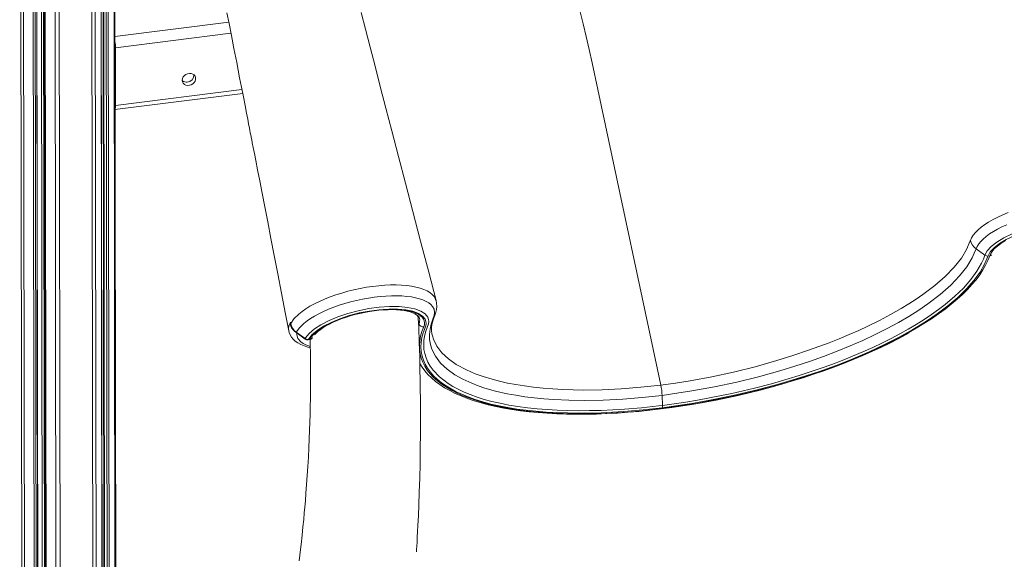
# Model space of a CAD drawing. Units: millimetres. Extents: x -11422 to 18486, y -8562 to 4132.
# Drawn here: x 13950 to 14665, y -7529 to -7137 of the extents above; entities that cross this region are included whole.
import ezdxf

# ---------------------------------------------------------------- set-up
doc = ezdxf.new("R2010")
doc.units = ezdxf.units.MM

msp = doc.modelspace()

# ---------------------------------------------------------------- linework, layer by layer
at = {"color": 8, "linetype": 'Continuous', "lineweight": 15}
for p, q in [((13950.24, -6509.74), (13952.25, -7856.84)), ((13952.1, -6528.23), (13954.08, -7858.04)), ((13959.29, -6548.12), (13961.25, -7860.13)), ((13960.67, -6550.75), (13962.62, -7859.96)), ((13961.76, -6552.65), (13963.71, -7859.06)), ((13965.15, -6557.66), (13967.09, -7855.23)), ((13966.67, -6559.61), (13968.6, -7855.34)), ((13967.9, -6561.08), (13969.85, -7862.63)), ((13975.08, -6568.11), (13977.01, -7864.72)), ((13978.11, -6570.46), (13980.04, -7864.93)), ((14001.83, -6581.39), (14003.74, -7861.96)), ((14004.29, -6581.97), (14006.19, -7861.05)), ((14008.56, -6582.77), (14010.46, -7857.53)), ((14010.48, -6583.03), (14012.38, -7852.94)), ((14012.31, -6583.29), (14014.21, -7853.47)), ((14013.68, -6583.4), (14015.58, -7853.3)), ((14017.96, -6583.68), (14019.85, -7849.78)), ((14019.37, -7149.54), (14102.05, -7139.14)), ((14019.82, -7157.75), (14103.63, -7147.21)), ((14019.38, -7156.88), (14019.82, -7157.75)), ((14019.89, -7199.56), (14111.62, -7188.03)), ((14019.44, -7198.69), (14019.89, -7199.56)), ((14239.8, -7356.49), (14240.11, -7357.93)), ((14146.98, -7358.12), (14147.24, -7359.01)), ((14239.87, -7358.5), (14240.11, -7357.93))]:
    msp.add_line(p, q, dxfattribs=at)
at = {"color": 7, "linetype": 'Continuous', "lineweight": 15}
for p, q in [((13963.85, -7858.81), (13961.9, -6552.89)), ((13967.41, -6560.5), (13969.36, -7862.21)), ((14010.6, -7857.28), (14008.7, -6582.79)), ((14009.99, -6582.97), (14011.89, -7852.52)), ((14020.41, -7848.77), (14018.52, -6583.69)), ((14019.82, -7157.75), (14019.89, -7199.56)), ((14019.44, -7202.62), (14112.19, -7190.96)), ((14651.05, -7308.25), (14644.64, -7303.68)), ((14239.66, -7354.17), (14239.65, -7354.1)), ((14159.55, -7369.67), (14160.7, -7369.52)), ((14159.76, -7369.42), (14160.91, -7369.28)), ((14416.97, -7417.26), (14416.7, -7409.97))]:
    msp.add_line(p, q, dxfattribs=at)
at = {"color": 7, "linetype": 'Continuous', "lineweight": 15, "flags": 128}
for points in [[(14332.2, -7061.78), (14334.41, -7066.07), (14336.61, -7070.63), (14340.67, -7079.91), (14344.7, -7090.37), (14346.74, -7096.11), (14348.75, -7102.11), (14350.75, -7108.41), (14352.72, -7114.95), (14355.03, -7123.08), (14357.29, -7131.54), (14359.5, -7140.36), (14361.66, -7149.47), (14363.78, -7159), (14365.85, -7168.69), (14369.98, -7188.07), (14385.98, -7262.98), (14402.19, -7338.91), (14415.77, -7402.52)], [(14100.71, -7132.28), (14102.25, -7140.15), (14103.93, -7148.71), (14105.79, -7158.22), (14107.79, -7168.46), (14109.94, -7179.44), (14111.27, -7186.25), (14112.64, -7193.25), (14113.89, -7199.67), (14114.98, -7205.27), (14115.79, -7209.43), (14116.48, -7212.99), (14117.06, -7215.94), (14117.41, -7217.75), (14117.7, -7219.22), (14117.92, -7220.35), (14118.07, -7221.14), (14118.21, -7221.82), (14118.43, -7222.95), (14118.74, -7224.54), (14119.14, -7226.62), (14119.82, -7230.11), (14120.66, -7234.44), (14121.67, -7239.61), (14122.99, -7246.39), (14124.51, -7254.23), (14126.24, -7263.12), (14128.17, -7273.06), (14130.31, -7284.06), (14132.65, -7296.11), (14135.04, -7308.44), (14137.61, -7321.71), (14140.36, -7335.92), (14143.29, -7351.07), (14145.61, -7363.05)], [(14252.54, -7341.09), (14247.2, -7320.59), (14241.33, -7298.07), (14235.72, -7276.55), (14230.38, -7256.03), (14225.29, -7236.52), (14220.47, -7218), (14216.16, -7201.46), (14212.08, -7185.81), (14208.24, -7171.05), (14204.62, -7157.18), (14201.24, -7144.2), (14198.09, -7132.1)], [(14068.33, -7181.27), (14068.51, -7180.07), (14069.03, -7178.92), (14069.87, -7177.89), (14070.94, -7177.07), (14072.19, -7176.52), (14073.5, -7176.27), (14074.8, -7176.35), (14075.97, -7176.75), (14076.93, -7177.44), (14077.62, -7178.37), (14077.98, -7179.46), (14077.98, -7180.65), (14077.63, -7181.84), (14076.94, -7182.94), (14075.98, -7183.87), (14074.81, -7184.56), (14073.52, -7184.97), (14072.2, -7185.05), (14070.95, -7184.81), (14069.88, -7184.26), (14069.04, -7183.45), (14068.51, -7182.42), (14068.33, -7181.27)], [(14651.05, -7308.25), (14651.05, -7308.25), (14652.74, -7305.17), (14655.72, -7301.94), (14659.74, -7298.78), (14664.92, -7295.65), (14670.84, -7292.78), (14677.66, -7290.11), (14684.81, -7287.85), (14692.48, -7285.96), (14700.06, -7284.57), (14707.74, -7283.66), (14714.9, -7283.31), (14721.72, -7283.5), (14727.63, -7284.22), (14732.79, -7285.5), (14736.76, -7287.21), (14739.66, -7289.41), (14741.26, -7291.9), (14741.61, -7294.78), (14741.53, -7295.34)], [(14667, -7286.1), (14663.48, -7287.73), (14660.18, -7289.43), (14657.23, -7291.12), (14654.54, -7292.86), (14652.06, -7294.68), (14649.89, -7296.52), (14648.1, -7298.31), (14646.62, -7300.09), (14645.45, -7301.9), (14644.64, -7303.68), (14644.64, -7303.68)], [(14739.57, -7296.54), (14739.65, -7296.01), (14739.32, -7293.32), (14737.78, -7290.91), (14735.05, -7288.86), (14731.23, -7287.21), (14726.38, -7286.03), (14720.69, -7285.33), (14714.29, -7285.15), (14707.38, -7285.49), (14700.17, -7286.34), (14692.85, -7287.67), (14685.65, -7289.45), (14678.74, -7291.61), (14672.33, -7294.11), (14666.6, -7296.87), (14661.72, -7299.8), (14657.81, -7302.84), (14655.01, -7305.87), (14653.34, -7308.83)], [(14415.77, -7402.52), (14426.39, -7401.07), (14437.1, -7399.38), (14452.77, -7396.51), (14468.5, -7393.12), (14484.37, -7389.18), (14500.09, -7384.76), (14511.7, -7381.14), (14523.06, -7377.3), (14530.6, -7374.59), (14537.99, -7371.8), (14545.32, -7368.88), (14552.47, -7365.9), (14559.45, -7362.84), (14565.99, -7359.82), (14574.48, -7355.66), (14582.57, -7351.4), (14590.23, -7347.05), (14595.8, -7343.67), (14601.1, -7340.25), (14606.13, -7336.79), (14614.68, -7330.3), (14622.19, -7323.72), (14628.68, -7317.01), (14633.98, -7310.3), (14637.81, -7304.04), (14640.48, -7297.87), (14640.48, -7297.87)], [(14640.48, -7297.87), (14640.48, -7297.87), (14640.6, -7297.51)], [(14654.59, -7308.66), (14655.28, -7307.11), (14656.3, -7305.52), (14657.66, -7303.92), (14659.33, -7302.31), (14661.32, -7300.71), (14663.59, -7299.12), (14666.13, -7297.57)], [(14644.64, -7303.68), (14644.64, -7303.68), (14643.4, -7306.88), (14641.91, -7310.1), (14637.91, -7316.68), (14632.71, -7323.3), (14626.32, -7329.97), (14618.57, -7336.82), (14609.65, -7343.63), (14603.02, -7348.17), (14595.91, -7352.66), (14588.34, -7357.07), (14580.1, -7361.53), (14571.42, -7365.88), (14562.34, -7370.12), (14553.21, -7374.1), (14543.73, -7377.96), (14533.96, -7381.67), (14523.61, -7385.34), (14513, -7388.83), (14502.2, -7392.13), (14486.7, -7396.44), (14470.95, -7400.31), (14454.66, -7403.81), (14438.33, -7406.8), (14427.5, -7408.5), (14416.7, -7409.97), (14416.7, -7409.97)], [(14243.59, -7360.32), (14242.3, -7363.72), (14241.35, -7367.08), (14240.74, -7370.38), (14240.48, -7373.63), (14240.57, -7376.81), (14241, -7379.93), (14241.78, -7382.97), (14242.9, -7385.94), (14244.36, -7388.82), (14246.16, -7391.62), (14248.3, -7394.32), (14250.77, -7396.93), (14253.57, -7399.43), (14256.69, -7401.83), (14260.14, -7404.12), (14263.89, -7406.3), (14267.95, -7408.36), (14272.32, -7410.3), (14276.97, -7412.12), (14281.91, -7413.81), (14287.13, -7415.37), (14292.61, -7416.8), (14298.36, -7418.1), (14304.35, -7419.26), (14310.58, -7420.28), (14317.05, -7421.16), (14323.73, -7421.9), (14330.61, -7422.5), (14337.7, -7422.96), (14344.97, -7423.27), (14352.41, -7423.43), (14360.01, -7423.45), (14367.76, -7423.33), (14375.64, -7423.06), (14383.64, -7422.64), (14391.75, -7422.08), (14399.95, -7421.38), (14408.24, -7420.54), (14416.59, -7419.55), (14425, -7418.43), (14433.44, -7417.17), (14441.91, -7415.78), (14450.39, -7414.25), (14458.87, -7412.59), (14467.32, -7410.81), (14475.75, -7408.9), (14484.14, -7406.87), (14492.46, -7404.73), (14500.71, -7402.47), (14508.87, -7400.1), (14516.94, -7397.62), (14524.89, -7395.04), (14532.71, -7392.36), (14540.39, -7389.59), (14547.92, -7386.73), (14555.28, -7383.79), (14562.47, -7380.76), (14569.47, -7377.67), (14576.26, -7374.5), (14582.85, -7371.27), (14589.21, -7367.98), (14595.33, -7364.64), (14601.21, -7361.25), (14606.84, -7357.82), (14612.21, -7354.35), (14617.3, -7350.85), (14622.11, -7347.33), (14626.63, -7343.79), (14630.86, -7340.24), (14634.79, -7336.68), (14638.4, -7333.12), (14641.7, -7329.56), (14644.68, -7326.02), (14647.33, -7322.49), (14649.65, -7318.98), (14651.63, -7315.5), (14653.28, -7312.06), (14654.59, -7308.66)], [(14653.34, -7308.83), (14650.89, -7314.66), (14647.55, -7320.59), (14643.14, -7326.65), (14637.74, -7332.79), (14631.39, -7338.94), (14624.15, -7345.06), (14616.43, -7350.85), (14607.9, -7356.6), (14598.65, -7362.27), (14588.73, -7367.81), (14578.21, -7373.19), (14567.04, -7378.41), (14555.26, -7383.45), (14542.97, -7388.27), (14530.25, -7392.83), (14517.2, -7397.11), (14501.14, -7401.87), (14484.7, -7406.21), (14468.04, -7410.1), (14451.31, -7413.51), (14439.78, -7415.57), (14428.27, -7417.38), (14416.82, -7418.94)], [(14416.97, -7417.26), (14425.43, -7416.13), (14433.93, -7414.86), (14442.51, -7413.44), (14451.11, -7411.88), (14467.43, -7408.56), (14483.75, -7404.74), (14496.1, -7401.52), (14508.27, -7398.06), (14516.32, -7395.6), (14524.28, -7393.02), (14532.15, -7390.33), (14539.88, -7387.55), (14547.56, -7384.62), (14555.05, -7381.61), (14562.44, -7378.47), (14569.65, -7375.22), (14576.64, -7371.9), (14583.12, -7368.65), (14589.4, -7365.33), (14595.43, -7361.95), (14601.29, -7358.48), (14606.88, -7354.97), (14612.26, -7351.38), (14617.34, -7347.75), (14622.13, -7344.09), (14629.23, -7338.1), (14635.47, -7332.07), (14640.87, -7325.97), (14645.3, -7319.89), (14648.67, -7314), (14649.96, -7311.11), (14651.05, -7308.25), (14651.05, -7308.25)], [(14416.7, -7409.97), (14402.32, -7411.57), (14388.1, -7412.74), (14373.97, -7413.46), (14360.17, -7413.7), (14348.9, -7413.53), (14337.97, -7413.03), (14330.82, -7412.49), (14323.89, -7411.8), (14317.1, -7410.95), (14310.52, -7409.94), (14304.21, -7408.77), (14295.82, -7406.87), (14288.01, -7404.67), (14283.09, -7403.02), (14278.47, -7401.24), (14272.01, -7398.28), (14266.26, -7395.05), (14260.54, -7390.97), (14255.82, -7386.52), (14252.09, -7381.63), (14249.49, -7376.4), (14248.46, -7372.96), (14247.9, -7369.41), (14247.81, -7365.73), (14248.21, -7361.97), (14249.04, -7358.34), (14250.29, -7354.64), (14251.19, -7352.1), (14251.53, -7349.62), (14251.09, -7347.48), (14249.99, -7345.5), (14248.78, -7344.16), (14247.21, -7342.91), (14245.3, -7341.78), (14243.05, -7340.76), (14240.55, -7339.9), (14237.74, -7339.17), (14234.66, -7338.58), (14231.3, -7338.14), (14227.8, -7337.86), (14224.07, -7337.73), (14220.17, -7337.75), (14216.08, -7337.93), (14211.96, -7338.26), (14207.72, -7338.74), (14203.42, -7339.37), (14199.04, -7340.16), (14194.79, -7341.07), (14190.52, -7342.11), (14186.33, -7343.29), (14182.18, -7344.59), (14178.29, -7345.97), (14174.5, -7347.46), (14170.9, -7349.03), (14167.47, -7350.7), (14164.37, -7352.39), (14161.49, -7354.14), (14158.88, -7355.93), (14156.55, -7357.77), (14153.3, -7360.98), (14151.07, -7364.14)], [(14249.92, -7366.68), (14249.59, -7365.34), (14249.32, -7362.97), (14249.34, -7360.77), (14249.61, -7358.56), (14250.12, -7356.25), (14250.47, -7355.19), (14250.96, -7353.82), (14251.62, -7352.06), (14252, -7350.99), (14252.2, -7350.42), (14252.41, -7349.72), (14252.87, -7347.59), (14253.05, -7345.46), (14252.93, -7343.13), (14252.53, -7341.1)], [(14157.49, -7368.75), (14157.81, -7368.2), (14160.43, -7365), (14164.21, -7361.78), (14169, -7358.68), (14174.87, -7355.66), (14181.35, -7352.97), (14188.61, -7350.53), (14196.04, -7348.57), (14203.85, -7347.01), (14211.37, -7345.99), (14218.83, -7345.49), (14225.67, -7345.54), (14231.85, -7346.12), (14237.17, -7347.24), (14241.49, -7348.84), (14244.67, -7350.9), (14246.64, -7353.34), (14247.18, -7354.83), (14247.33, -7356.44), (14247.07, -7358.12), (14246.12, -7360.77), (14245.13, -7363.42), (14244.23, -7366.91), (14243.73, -7370.19), (14243.59, -7373.42), (14243.79, -7376.6), (14244.35, -7379.72), (14245.29, -7382.82), (14246.61, -7385.83), (14248.3, -7388.78), (14250.36, -7391.62), (14255.16, -7396.64), (14261.24, -7401.29), (14264.81, -7403.5), (14268.69, -7405.6), (14272.9, -7407.59), (14277.41, -7409.46), (14282.34, -7411.25), (14287.58, -7412.89), (14293.16, -7414.4), (14299.05, -7415.77), (14305.37, -7417.01), (14311.98, -7418.08), (14318.9, -7419.01), (14326.09, -7419.76), (14333.24, -7420.34), (14340.6, -7420.76), (14348.19, -7421.02), (14355.97, -7421.14), (14364.08, -7421.09), (14372.35, -7420.89), (14380.82, -7420.52), (14389.43, -7419.98), (14401.65, -7418.96), (14414.1, -7417.62), (14416.97, -7417.26)], [(14416.82, -7418.94), (14402.84, -7420.51), (14389, -7421.69), (14380.62, -7422.22), (14372.35, -7422.59), (14364.17, -7422.81), (14356.13, -7422.88), (14348.09, -7422.78), (14340.22, -7422.53), (14332.51, -7422.11), (14325.01, -7421.53), (14318.03, -7420.81), (14311.28, -7419.93), (14304.74, -7418.89), (14298.46, -7417.7), (14292.34, -7416.31), (14286.52, -7414.76), (14280.98, -7413.03), (14275.78, -7411.15), (14267.24, -7407.38), (14259.81, -7403.12), (14256.49, -7400.79), (14253.49, -7398.34), (14250.81, -7395.77), (14248.45, -7393.1), (14246.44, -7390.32), (14244.77, -7387.45), (14243.45, -7384.48), (14242.48, -7381.42), (14241.87, -7378.21), (14241.62, -7374.92), (14241.76, -7371.54), (14242.28, -7368.1), (14243.14, -7364.72), (14244.08, -7362.15), (14245.03, -7359.58), (14245.36, -7357.9), (14245.26, -7356.3), (14244.71, -7354.75), (14242.82, -7352.44), (14239.78, -7350.49), (14235.66, -7348.97), (14230.6, -7347.92), (14224.72, -7347.37), (14218.2, -7347.33), (14211.2, -7347.81), (14203.95, -7348.78), (14196.72, -7350.21), (14189.44, -7352.13), (14182.71, -7354.37), (14176.35, -7356.99), (14170.83, -7359.82), (14166.18, -7362.8), (14162.57, -7365.86), (14160.07, -7368.9), (14159.76, -7369.42)], [(14160.91, -7369.28), (14161.93, -7367.69), (14163.28, -7366.09), (14164.95, -7364.48), (14166.93, -7362.88), (14169.2, -7361.29), (14171.74, -7359.74), (14174.53, -7358.24), (14177.54, -7356.79), (14180.76, -7355.41), (14184.15, -7354.11), (14187.7, -7352.9), (14191.36, -7351.8), (14195.11, -7350.81), (14198.91, -7349.93), (14202.74, -7349.19), (14206.57, -7348.57), (14210.36, -7348.09), (14214.08, -7347.76), (14217.7, -7347.57), (14221.19, -7347.52), (14224.52, -7347.62), (14227.67, -7347.87), (14230.61, -7348.26), (14233.31, -7348.79), (14235.75, -7349.45), (14237.91, -7350.25), (14239.78, -7351.17), (14241.33, -7352.2), (14242.56, -7353.35), (14243.46, -7354.59), (14244.01, -7355.92), (14244.22, -7357.32), (14244.08, -7358.8), (14243.59, -7360.32)], [(14164.3, -7366.08), (14165.32, -7364.97), (14166.74, -7363.67), (14168.44, -7362.33), (14170.4, -7360.98), (14172.62, -7359.62), (14175.08, -7358.29), (14177.76, -7356.98), (14180.64, -7355.73), (14183.69, -7354.53), (14186.88, -7353.4), (14190.2, -7352.36), (14193.62, -7351.4), (14197.1, -7350.54), (14200.61, -7349.79), (14204.14, -7349.16), (14207.65, -7348.64), (14211.11, -7348.24), (14214.5, -7347.96), (14217.78, -7347.81), (14220.93, -7347.79), (14223.92, -7347.89), (14226.72, -7348.11), (14229.31, -7348.45), (14231.67, -7348.89), (14233.77, -7349.43), (14235.6, -7350.05), (14237.13, -7350.73), (14238.36, -7351.44), (14239.3, -7352.17), (14239.95, -7352.86), (14240.36, -7353.53), (14240.57, -7354.15)], [(14238.26, -7523.52), (14238.27, -7523.46), (14238.28, -7523.26), (14238.33, -7522.67), (14238.39, -7521.84), (14238.56, -7519.45), (14238.74, -7516.6), (14238.95, -7513.03), (14239.17, -7508.85), (14239.38, -7504.48), (14239.71, -7497.29), (14240.03, -7489.7), (14240.37, -7480.16), (14240.67, -7470.06), (14240.92, -7459.4), (14241.05, -7452.22), (14241.14, -7445.83), (14241.2, -7440.21), (14241.23, -7435.38), (14241.25, -7432.74), (14241.25, -7430.42), (14241.26, -7428.4), (14241.26, -7426.69), (14241.26, -7424.74), (14241.26, -7421.58), (14241.24, -7417.43), (14241.21, -7412.28), (14241.14, -7406.14), (14241.04, -7399), (14240.89, -7390.86), (14240.67, -7381.72), (14240.37, -7371.59), (14239.97, -7360.47), (14239.69, -7354.1)], [(14239.69, -7354.16), (14239.57, -7352.9), (14239.4, -7352.28)], [(14145.65, -7363.05), (14145.92, -7364.28), (14146.63, -7366.05), (14147.61, -7367.68), (14148.85, -7369.19), (14150.36, -7370.58), (14152.17, -7371.87), (14154.29, -7373.06), (14156.71, -7374.11), (14159.42, -7375.02), (14161.26, -7375.5)], [(14146.81, -7357.9), (14146.86, -7356.78), (14146.86, -7356.76)], [(14146.86, -7356.76), (14146.96, -7357.35), (14147.06, -7357.9)], [(14146.86, -7356.76), (14146.86, -7356.78), (14146.98, -7358.12)], [(14151.01, -7364.51), (14152.64, -7365.68), (14157.42, -7369.12)], [(14151.07, -7364.14), (14155.91, -7367.62), (14157.49, -7368.75)], [(14161.14, -7369.39), (14161.21, -7372.37), (14161.35, -7380.52), (14161.43, -7387.75), (14161.45, -7394.06), (14161.45, -7399.36), (14161.42, -7403.78), (14161.39, -7407.31), (14161.36, -7410), (14161.32, -7412.55), (14161.23, -7417.93), (14161.09, -7423.79), (14160.74, -7435.31), (14160.2, -7448.06), (14159.85, -7454.91), (14159.46, -7461.65), (14159.05, -7468.25), (14158.6, -7474.73), (14158.13, -7481), (14157.68, -7486.49), (14157.29, -7491.06), (14156.91, -7495.34), (14156.48, -7500.02), (14155.95, -7505.38), (14155.33, -7511.43), (14154.59, -7518.26), (14154.17, -7521.96), (14153.71, -7525.88), (14153.21, -7530.03)], [(14240.8, -7386.88), (14242.36, -7389.49), (14244.33, -7392.21), (14246.61, -7394.84), (14249.2, -7397.38), (14252.08, -7399.82), (14255.26, -7402.17), (14258.73, -7404.41), (14262.49, -7406.53), (14266.51, -7408.54), (14270.81, -7410.43), (14275.36, -7412.21), (14280.16, -7413.86), (14285.21, -7415.38), (14290.49, -7416.78), (14296, -7418.06), (14301.73, -7419.21), (14307.67, -7420.23), (14313.81, -7421.12), (14320.15, -7421.88), (14326.67, -7422.51), (14333.36, -7423.01), (14340.23, -7423.38), (14347.24, -7423.61), (14354.41, -7423.72), (14361.71, -7423.7), (14369.13, -7423.54), (14376.67, -7423.25), (14384.32, -7422.83), (14392.05, -7422.29), (14399.87, -7421.61), (14407.76, -7420.81), (14415.71, -7419.88), (14423.7, -7418.83), (14431.73, -7417.65), (14439.78, -7416.35), (14447.85, -7414.93), (14455.91, -7413.39), (14463.97, -7411.74), (14472, -7409.98), (14480, -7408.1), (14487.95, -7406.12), (14495.84, -7404.03), (14503.66, -7401.85), (14511.4, -7399.56), (14519.05, -7397.18), (14526.59, -7394.7), (14534.02, -7392.14), (14541.32, -7389.49), (14548.49, -7386.77), (14555.51, -7383.96), (14562.38, -7381.08), (14569.08, -7378.14), (14575.6, -7375.13), (14581.94, -7372.05), (14588.08, -7368.92), (14594.01, -7365.74), (14596.02, -7364.61)]]:
    msp.add_lwpolyline(points, dxfattribs=at)
at = {"color": 8, "linetype": 'Continuous', "lineweight": 15, "flags": 128}
for points in [[(14640.6, -7297.51), (14641.43, -7295.68), (14642.63, -7293.79), (14644.21, -7291.84), (14646.17, -7289.87), (14648.38, -7287.96), (14650.93, -7286.06), (14653.81, -7284.18), (14657.01, -7282.31), (14660.37, -7280.56), (14663.99, -7278.86), (14667.86, -7277.23)], [(14147.06, -7357.9), (14149.39, -7354.53), (14152.89, -7351.05), (14155.27, -7349.15), (14157.97, -7347.26), (14161.03, -7345.37), (14164.38, -7343.52), (14167.87, -7341.8), (14171.61, -7340.15), (14175.62, -7338.55), (14179.83, -7337.04), (14184.04, -7335.7), (14188.39, -7334.47), (14192.9, -7333.35), (14197.5, -7332.36), (14201.94, -7331.56), (14206.4, -7330.9), (14210.9, -7330.38), (14215.34, -7330.03), (14219.51, -7329.85), (14223.56, -7329.82), (14227.53, -7329.97), (14231.32, -7330.28), (14234.76, -7330.74), (14237.98, -7331.36), (14240.98, -7332.15), (14243.71, -7333.09), (14246.03, -7334.15), (14248.04, -7335.34), (14249.75, -7336.68), (14251.09, -7338.15), (14252.02, -7339.67), (14252.52, -7341.09)], [(14239.65, -7354.1), (14239.63, -7353.45), (14238.89, -7351.86)], [(14239.82, -7352.7), (14239.79, -7352.82), (14239.66, -7353.36)], [(14151.07, -7364.14), (14151.01, -7364.32), (14150.98, -7364.44), (14151, -7364.5), (14151.01, -7364.51)], [(14151.52, -7364.88), (14151.4, -7366.04), (14152.22, -7368.63), (14154.37, -7371.16), (14155.97, -7372.31), (14157.9, -7373.34), (14161.25, -7374.54)], [(14157.49, -7368.75), (14157.41, -7368.98), (14157.4, -7369.1), (14157.42, -7369.12)], [(14159.76, -7369.42), (14159.66, -7369.6), (14159.55, -7369.67)], [(14160.91, -7369.28), (14160.81, -7369.45), (14160.7, -7369.52)], [(14249.92, -7366.67), (14250.67, -7369.19), (14253.19, -7374.3), (14256.87, -7379.13), (14261.48, -7383.48), (14267.14, -7387.51), (14274.55, -7391.54), (14280.95, -7394.3), (14286.85, -7396.41), (14293.24, -7398.33), (14298.75, -7399.74), (14304.56, -7401.02), (14310.57, -7402.16), (14316.85, -7403.16), (14323.42, -7404.03), (14330.23, -7404.75), (14337.34, -7405.33), (14344.66, -7405.76), (14352.22, -7406.03), (14359.98, -7406.13), (14373.25, -7405.94), (14386.96, -7405.27), (14401.2, -7404.13), (14415.77, -7402.52)]]:
    msp.add_lwpolyline(points, dxfattribs=at)
at = {"color": 7, "linetype": 'Continuous', "lineweight": 15}
for centre, radius, start, end in [((13993.49, -7158), 26.33, 0.55421, 10.6427), ((14071.51, -7177.39), 5.27, 274.87178, 1.00823), ((14071.24, -7178.19), 4.51, 230.51094, 279.17575), ((14013.98, -7200.13), 5.93, 337.08246, 5.53322), ((14650.27, -7295.58), 9.86, 191.28079, 235.17379), ((14652.94, -7305.59), 3.27, 234.43902, 277.01395), ((14146.45, -7358.36), 0.583, 23.59428, 51.6015), ((14147.55, -7358.19), 0.574, 149.8436, 173.27774), ((14156.86, -7356.01), 9.99, 190.94606, 234.55784), ((14155.89, -7357), 8.92, 193.09883, 237.00982), ((14243.2, -7357.16), 3.19, 194.0184, 277.03015), ((14159.17, -7366.69), 3, 234.25352, 277.16461), ((14159.49, -7366.15), 3.28, 232.45751, 274.74408), ((14160.33, -7366.54), 3, 277.16461, 314.24948), ((14371.8, -7411.78), 44.93, 2.30606, 11.89864), ((14412.08, -7417.68), 4.9, 345.12713, 4.89735)]:
    msp.add_arc(centre, radius, start, end, dxfattribs=at)
at = {"color": 8, "linetype": 'Continuous', "lineweight": 15}
for centre, radius, start, end in [((14654.23, -7305.78), 2.9, 277.20561, 306.6361), ((14234.51, -7355.31), 6.18, 334.94027, 10.76874), ((14154.69, -7361.52), 9.16, 148.73531, 189.57993), ((14151.74, -7358.09), 4.93, 177.77168, 227.00905), ((14160.73, -7366.71), 2.57, 274.18644, 330.35846)]:
    msp.add_arc(centre, radius, start, end, dxfattribs=at)

doc.saveas('drawing.dxf')
